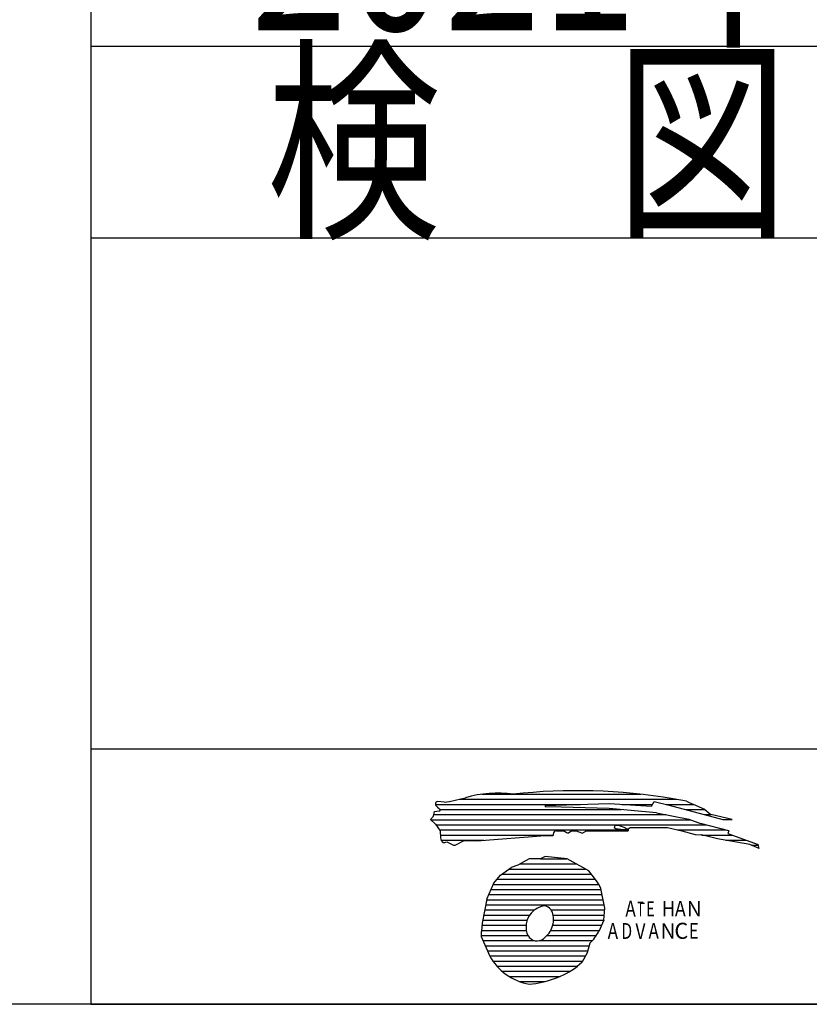
# Model space of a CAD drawing. Extents: x 157 to 3510, y 119 to 2473.
# Drawn here: x 2655 to 2902, y 122 to 430 of the extents above; entities that cross this region are included whole.
import ezdxf

# ---------------------------------------------------------------- set-up
doc = ezdxf.new("R2010")
doc.units = 0
doc.layers.get('0').update_dxf_attribs({"linetype": 'CONTINUOUS'})
doc.layers.add('LAYER002', color=7, linetype='CONTINUOUS')
doc.styles.add('ED_VECTOR', font='MONOTXT.SHX', dxfattribs={"bigfont": 'BIGFONT.SHX'})

# ---------------------------------------------------------------- blocks, each defined once
blk = doc.blocks.new('BLKF038')
at = {"color": 3, "linetype": 'CONTINUOUS'}
for p, q in [((2787.951933, 185.253536), (2786.019042, 185.412404)), ((2787.951933, 185.253536), (2789.706106, 185.410626)), ((2789.706106, 185.410626), (2793.240633, 186.24844)), ((2792.735128, 186.128617), (2860.72501, 186.128617)), ((2793.240633, 186.24844), (2794.671917, 186.580079)), ((2799.847492, 187.728617), (2849.645318, 187.728617)), ((2852.915173, 183.974517), (2853.814448, 185.427192)), ((2853.814448, 185.427192), (2858.490046, 184.307682)), ((2863.866178, 185.535044), (2859.671917, 186.327615)), ((2863.866178, 185.535044), (2866.113261, 184.513642)), ((2784.671917, 180.861018), (2785.004769, 182.334725)), ((2785.004769, 182.334725), (2786.458174, 182.485077)), ((2785.282919, 184.543717), (2785.376444, 184.172555)), ((2785.286723, 184.528617), (2830.710034, 184.528617)), ((2785.376444, 184.172555), (2785.868038, 183.634874)), ((2785.868038, 183.634874), (2786.54398, 183.127918)), ((2786.54398, 183.127918), (2786.667304, 182.963485)), ((2786.689863, 182.928617), (2843.396332, 182.928617)), ((2819.671917, 184.233315), (2839.671917, 184.768373)), ((2819.671917, 184.233315), (2819.671917, 183.770983)), ((2824.671917, 183.675689), (2819.671917, 183.770983)), ((2839.671917, 183.268373), (2824.622708, 183.677025)), ((2839.671917, 184.768373), (2852.915173, 183.974517)), ((2854.518154, 181.914037), (2839.671917, 183.268373)), ((2843.671583, 184.528617), (2853.258187, 184.528617)), ((2854.518154, 181.914037), (2864.671917, 179.941654)), ((2857.567321, 184.528617), (2866.080318, 184.528617)), ((2858.490046, 184.307682), (2875.232432, 179.768373)), ((2863.57647, 182.928617), (2869.682715, 182.928617)), ((2869.688165, 182.930471), (2866.113261, 184.513642)), ((2869.671917, 182.937666), (2871.543493, 181.369189)), ((2783.671917, 179.768373), (2784.671917, 180.861018)), ((2783.671917, 179.768373), (2785.248875, 178.32334)), ((2783.715304, 179.728617), (2865.243736, 179.728617)), ((2784.777529, 181.328617), (2857.53188, 181.328617)), ((2864.671917, 179.941654), (2868.329359, 178.579036)), ((2869.477769, 181.328617), (2871.711491, 181.328617)), ((2878.171917, 179.768373), (2871.543493, 181.369189)), ((2875.232432, 179.768373), (2878.171917, 179.768373)), ((2785.248875, 178.32334), (2786.788088, 176.214049)), ((2785.390971, 178.128617), (2870.053045, 178.128617)), ((2786.558538, 176.528617), (2845.671917, 176.528617)), ((2786.788088, 176.214049), (2786.814356, 174.04593)), ((2823.171917, 176.268373), (2825.594955, 176.268373)), ((2825.594955, 176.268373), (2826.292512, 175.696377)), ((2826.89488, 175.672416), (2827.752477, 176.268373)), ((2827.752477, 176.268373), (2829.330873, 176.268373)), ((2829.330873, 176.268373), (2830.997998, 175.610298)), ((2831.421707, 175.63681), (2832.575194, 176.268373)), ((2832.575194, 176.268373), (2845.671917, 176.268373)), ((2841.37124, 177.67066), (2841.270325, 177.267003)), ((2841.270325, 177.267003), (2841.724439, 176.964261)), ((2841.850582, 177.922945), (2841.37124, 177.67066)), ((2841.724439, 176.964261), (2843.364295, 176.812889)), ((2842.960638, 177.872488), (2841.850582, 177.922945)), ((2844.671917, 177.23531), (2842.960638, 177.872488)), ((2843.364295, 176.812889), (2845.671917, 176.700869)), ((2844.671917, 177.23531), (2845.196577, 176.926843)), ((2845.196577, 176.926843), (2845.493389, 176.837799)), ((2845.493389, 176.837799), (2845.671917, 176.862969)), ((2845.671917, 176.862969), (2846.206138, 177.268373)), ((2845.671917, 176.700869), (2845.671917, 176.268373)), ((2846.206138, 177.268373), (2857.971804, 177.268373)), ((2857.971804, 177.268373), (2862.422073, 176.239548)), ((2861.171682, 176.528617), (2876.176005, 176.528617)), ((2862.422073, 176.239548), (2866.575265, 175.074399)), ((2877.171917, 176.268373), (2868.329359, 178.579036)), ((2877.171917, 176.268373), (2876.8793, 175.429268)), ((2786.803662, 174.928617), (2822.171917, 174.928617)), ((2786.814356, 174.04593), (2787.021754, 173.28547)), ((2787.009987, 173.328617), (2800.47516, 173.328617)), ((2787.021754, 173.28547), (2787.609382, 172.559577)), ((2788.197009, 172.62871), (2788.819203, 172.801542)), ((2788.819203, 172.801542), (2789.233999, 172.62871)), ((2791.411678, 171.799118), (2794.21955, 173.245598)), ((2794.21955, 173.245598), (2798.2209, 173.159547)), ((2798.2209, 173.159547), (2819.671917, 174.768373)), ((2819.671917, 174.768373), (2822.171917, 174.768373)), ((2822.171917, 175.268373), (2822.171917, 174.768373)), ((2866.575265, 175.074399), (2868.614905, 174.957626)), ((2873.640685, 173.79783), (2868.614905, 174.957626)), ((2868.740611, 174.928617), (2878.263214, 174.928617)), ((2883.696375, 171.954955), (2873.640685, 173.79783)), ((2876.20096, 173.328617), (2882.685978, 173.328617)), ((2876.8793, 175.429268), (2886.36589, 171.997354)), ((2787.609382, 172.559577), (2788.197009, 172.62871)), ((2789.233999, 172.62871), (2790.132724, 172.179348)), ((2790.132724, 172.179348), (2790.908775, 171.768373)), ((2790.908775, 171.768373), (2791.411678, 171.799118)), ((2886.671917, 170.768373), (2883.696375, 171.954955)), ((2884.263954, 171.728617), (2886.432808, 171.728617)), ((2886.671917, 170.768373), (2886.36589, 171.997354)), ((2814.665363, 167.501529), (2811.109901, 165.556087)), ((2818.153741, 167.501529), (2814.665363, 167.501529)), ((2819.671917, 168.268373), (2818.153741, 167.501529)), ((2818.153741, 167.501529), (2826.264237, 167.501529)), ((2826.573944, 167.465503), (2819.671917, 168.268373)), ((2833.327299, 163.707591), (2826.573944, 167.465503)), ((2805.676081, 162.40313), (2808.980503, 164.768373)), ((2808.328286, 164.301529), (2832.25993, 164.301529)), ((2811.109901, 165.556087), (2808.980503, 164.768373)), ((2811.741225, 165.901529), (2829.384566, 165.901529)), ((2835.430933, 160.980657), (2833.327299, 163.707591)), ((2803.492389, 159.768373), (2805.676081, 162.40313)), ((2804.597311, 161.101529), (2835.337689, 161.101529)), ((2806.092966, 162.701529), (2834.103403, 162.701529)), ((2801.382692, 154.8897), (2803.529386, 159.85393)), ((2802.685105, 157.901529), (2837.11294, 157.901529)), ((2803.376996, 159.501529), (2836.387066, 159.501529)), ((2838.347553, 152.063881), (2837.055555, 158.172864)), ((2801.382692, 154.8897), (2799.865145, 147.341097)), ((2801.344863, 154.701529), (2837.789713, 154.701529)), ((2801.993213, 156.301529), (2837.451327, 156.301529)), ((2800.701545, 151.501529), (2816.291788, 151.501529)), ((2801.023204, 153.101529), (2838.128099, 153.101529)), ((2821.483612, 151.501529), (2838.303349, 151.501529)), ((2838.050258, 148.281794), (2838.347553, 152.063881)), ((2850.749254, 153.503346), (2849.737192, 153.503346)), ((2800.058227, 148.301529), (2813.971357, 148.301529)), ((2800.379886, 149.901529), (2814.759527, 149.901529)), ((2822.154356, 149.901529), (2838.177579, 149.901529)), ((2822.266363, 148.301529), (2838.05181, 148.301529)), ((2838.050258, 148.281794), (2836.466584, 144.768373)), ((2799.865145, 147.341097), (2799.671917, 144.768373)), ((2799.696939, 145.101529), (2813.70261, 145.101529)), ((2799.817109, 146.701529), (2813.65259, 146.701529)), ((2821.36936, 145.101529), (2836.616754, 145.101529)), ((2822.021006, 146.701529), (2837.337954, 146.701529)), ((2799.671917, 143.024702), (2799.671917, 144.768373)), ((2799.671917, 143.501529), (2814.248698, 143.501529)), ((2802.3813, 136.928591), (2799.671917, 143.024702)), ((2800.171105, 141.901529), (2816.2787, 141.901529)), ((2817.9801, 141.901529), (2834.412099, 141.901529)), ((2820.236097, 143.501529), (2835.682806, 143.501529)), ((2800.882216, 140.301529), (2833.410072, 140.301529)), ((2833.638948, 141.113), (2832.781912, 138.074417)), ((2801.593327, 138.701529), (2832.95879, 138.701529)), ((2802.304439, 137.101529), (2832.235765, 137.101529)), ((2832.781912, 138.074417), (2831.096125, 135.071411)), ((2803.266397, 135.501529), (2831.337579, 135.501529)), ((2804.514858, 133.901529), (2829.832653, 133.901529)), ((2831.096125, 135.071411), (2829.671917, 133.7527)), ((2806.120279, 132.301529), (2827.440192, 132.301529)), ((2808.267421, 130.701529), (2824.315069, 130.701529)), ((2811.515111, 129.101529), (2819.67692, 129.101529))]:
    blk.add_line(p, q, dxfattribs=at)
for centre, radius, start, end in [((2804.759705, 153.357621), 34.720242, 81.866516, 106.890578), ((2829.658618, 8.109721), 180.727463, 80.438896, 96.353582), ((2785.961701, 184.714756), 0.7, 85.301319, 194.14298), ((2786.427304, 182.783485), 0.3, 275.906141, 36.869898), ((2823.171917, 175.268373), 1, 90, 180), ((2826.609552, 176.083011), 0.5, 230.648247, 304.796026), ((2831.181582, 176.075375), 0.5, 248.459024, 298.701829), ((2823.258926, 152.063881), 15.088627, 23.883193, 36.22517), ((2820.195042, 146.229832), 6.559434, 94.574282, 183.607718), ((2818.645013, 149.370953), 3.549225, 6.429109, 73.182034), ((2815.123393, 148.578078), 7.148321, 327.794941, 9.585194), ((2818.416121, 145.81708), 4.767514, 180, 218.51415), ((2817.1294, 145.139939), 3.348282, 222.781148, 319.406906), ((2815.184043, 148.21256), 6.907754, 310.51797, 330.092764), ((2823.258926, 152.063881), 15.088627, 313.467013, 331.085078), ((2817.479972, 145.305134), 17.266626, 208.054813, 260.64047), ((2812.286577, 158.047603), 29.874611, 274.579659, 305.587364)]:
    blk.add_arc(centre, radius, start, end, dxfattribs=at)
at = {"color": 3, "linetype": 'CONTINUOUS', "style": 'ED_VECTOR'}
for s, height, width, p in [('A', 4.982325, 0.784962, (2844.764748, 149.424182)), ('E', 4.696183, 0.703702, (2851.260729, 149.48925)), ('H', 4.861659, 0.865668, (2856.191119, 149.457903)), ('A', 4.843139, 0.846157, (2860.267134, 149.488282)), ('N', 4.825362, 0.993429, (2863.97329, 149.446755)), ('T', 4.626621, 0.518801, (2848.495166, 149.454451)), ('-', 0.348283, 6.250213, (2854.376909, 151.105094)), ('A', 4.982325, 0.784962, (2839.210793, 142.428943)), ('D', 4.947865, 0.729328, (2843.491346, 142.427618)), ('V', 4.92421, 0.818797, (2847.893704, 142.422233)), ('A', 4.982325, 0.784962, (2851.995216, 142.457263)), ('N', 4.825362, 0.993429, (2855.755761, 142.51426)), ('C', 5.032894, 0.987349, (2860.118906, 142.442965)), ('E', 4.841775, 0.789479, (2864.658097, 142.522655))]:
    blk.add_text(s, height=height, dxfattribs=dict(at, width=width)).set_placement(p)

msp = doc.modelspace()

# ---------------------------------------------------------------- linework, layer by layer
at = {"color": 3, "linetype": 'CONTINUOUS'}
for p, q in [((2677.360622, 721.942922), (2677.360622, 121.942922)), ((2677.360622, 421.942922), (3477.360622, 421.942922)), ((2677.360622, 361.942922), (3477.360622, 361.942922)), ((2677.360622, 201.942922), (3477.360622, 201.942922)), ((2677.360622, 121.942922), (3477.360622, 121.942922))]:
    msp.add_line(p, q, dxfattribs=at)
at = {"layer": 'LAYER002', "color": 3, "linetype": 'CONTINUOUS'}
msp.add_line((3477.360622, 121.942922), (156.824195, 121.942922), dxfattribs=at)

# ---------------------------------------------------------------- block references
msp.add_blockref('BLKF038', (0, 0))

# ---------------------------------------------------------------- texts
at = {"color": 3, "linetype": 'CONTINUOUS', "style": 'ED_VECTOR', "width": 0.8}
for s, p in [('2021年4月7日', (2727.360596, 426.942963)), ('検\u3000図', (2732.360596, 366.942963))]:
    msp.add_text(s, height=50, dxfattribs=at).set_placement(p)

doc.saveas('drawing.dxf')
